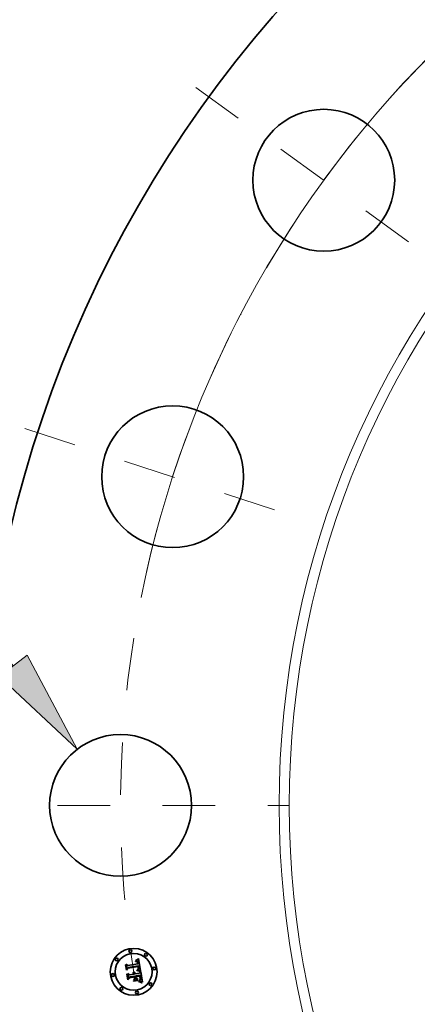
# Model space of a CAD drawing. Extents: x 0 to 10.8, y 0 to 8.3.
# Drawn here: x 1.3 to 2, y 5.4 to 7.2 of the extents above; entities that cross this region are included whole.
import ezdxf
from ezdxf.enums import TextEntityAlignment as Align

# ---------------------------------------------------------------- set-up
doc = ezdxf.new("R2010")
doc.units = 0
doc.header["$MEASUREMENT"] = 0
doc.linetypes.add('DASHDOT', pattern=[18.5, 12, -3, 0.5, -3])
doc.layers.get('0').update_dxf_attribs({"lineweight": 13})
doc.styles.get("Standard").update_dxf_attribs({"font": 'isocp.shx'})

# ---------------------------------------------------------------- blocks, each defined once
blk = doc.blocks.new('BLOCK8')
at = {"color": 7, "lineweight": 13, "ltscale": 0.03937}
for p, q in [((-13.195, 2.526), (-14.393, 2.526)), ((-12.385, 1.475), (-13.195, 2.526))]:
    blk.add_line(p, q, dxfattribs=at)
blk.add_lwpolyline([(-12.532, 1.362), (-11.707, 0.594), (-12.238, 1.588)], close=True, dxfattribs=at)
blk.add_solid([(-12.532, 1.362), (-11.707, 0.594), (-12.532, 1.362), (-12.238, 1.588)], dxfattribs=at)
for s, height, p, p2 in [('%%c', 0.5468, (-17.328, 2.253), (-16.782, 2.253)), ('"', 0.547, (-15.238, 2.253), (-14.837, 2.253)), ('1.5', 0.5468, (-16.226, 2.253), (-15.238, 2.253))]:
    blk.add_text(s, height=height, dxfattribs=at).set_placement(p, p2, align=Align.FIT)
blk = doc.blocks.new('BLOCK9')
at = {"color": 7, "lineweight": 13, "ltscale": 0.03937}
blk.add_arc((0, 0), 11.25, 132.6838, 168.7194, dxfattribs=at)
blk = doc.blocks.new('BLOCK10')
at = {"color": 7, "linetype": 'DASHDOT', "lineweight": 13, "ltscale": 0.03937}
blk.add_line((-13.027, 0), (-9.473, 0), dxfattribs=at)
blk.add_arc((0, 0), 11.25, 170.9473, 189.0527, dxfattribs=at)
blk = doc.blocks.new('BLOCK11')
at = {"color": 7, "linetype": 'DASHDOT', "lineweight": 13, "ltscale": 0.03937}
blk.add_line((-12.263, 3.985), (-9.136, 2.968), dxfattribs=at)
blk.add_arc((0, 0), 11.25, 153.6255, 170.3745, dxfattribs=at)
blk = doc.blocks.new('BLOCK12')
at = {"color": 7, "linetype": 'DASHDOT', "lineweight": 13, "ltscale": 0.03937}
blk.add_line((-10.454, 7.595), (-7.749, 5.63), dxfattribs=at)
blk.add_arc((0, 0), 11.25, 135.4876, 152.5124, dxfattribs=at)

msp = doc.modelspace()

# ---------------------------------------------------------------- linework, layer by layer
at = {"color": 7, "lineweight": 35, "ltscale": 1.66502e-05}
msp.add_line((1.4972, 5.4361), (1.4978, 5.4365), dxfattribs=at)
at = {"color": 7, "lineweight": 35, "ltscale": 1.71279e-05}
msp.add_line((1.4978, 5.4365), (1.4983, 5.4369), dxfattribs=at)
at = {"color": 7, "lineweight": 35, "ltscale": 1.76042e-05}
msp.add_line((1.4983, 5.4369), (1.4989, 5.4373), dxfattribs=at)
at = {"color": 7, "lineweight": 35, "ltscale": 1.8082e-05}
msp.add_line((1.4989, 5.4373), (1.4995, 5.4377), dxfattribs=at)
at = {"color": 7, "lineweight": 35, "ltscale": 1.85607e-05}
msp.add_line((1.4995, 5.4377), (1.5001, 5.4381), dxfattribs=at)
at = {"color": 7, "lineweight": 35, "ltscale": 0.000583112}
msp.add_line((1.5001, 5.4381), (1.5039, 5.4151), dxfattribs=at)
at = {"color": 7, "lineweight": 35, "ltscale": 1.72661e-05}
msp.add_line((1.4753, 5.426), (1.4758, 5.4265), dxfattribs=at)
at = {"color": 7, "lineweight": 35, "ltscale": 0.000248711}
msp.add_line((1.4769, 5.4161), (1.4753, 5.426), dxfattribs=at)
at = {"color": 7, "lineweight": 35, "ltscale": 0.000233138}
msp.add_line((1.4758, 5.4265), (1.4772, 5.4173), dxfattribs=at)
at = {"color": 7, "lineweight": 35, "ltscale": 0.000222426}
msp.add_line((1.4781, 5.4187), (1.4767, 5.4275), dxfattribs=at)
at = {"color": 7, "lineweight": 35, "ltscale": 8.88008e-05}
msp.add_line((1.4767, 5.4275), (1.4794, 5.4252), dxfattribs=at)
at = {"color": 7, "lineweight": 35, "ltscale": 0.000119841}
msp.add_line((1.48, 5.4198), (1.4769, 5.4161), dxfattribs=at)
at = {"color": 7, "lineweight": 35, "ltscale": 9.89931e-05}
msp.add_line((1.4772, 5.4173), (1.4798, 5.4203), dxfattribs=at)
at = {"color": 7, "lineweight": 35, "ltscale": 7.81852e-05}
msp.add_line((1.4798, 5.4213), (1.4781, 5.4187), dxfattribs=at)
at = {"color": 7, "lineweight": 35, "ltscale": 0.000484279}
msp.add_line((1.4794, 5.4252), (1.4985, 5.4282), dxfattribs=at)
at = {"color": 7, "lineweight": 35, "ltscale": 0.000527633}
msp.add_line((1.5007, 5.4244), (1.4798, 5.4213), dxfattribs=at)
at = {"color": 7, "lineweight": 35, "ltscale": 0.000507161}
msp.add_line((1.4798, 5.4203), (1.4998, 5.4235), dxfattribs=at)
at = {"color": 7, "lineweight": 35, "ltscale": 0.000489436}
msp.add_line((1.4993, 5.4228), (1.48, 5.4198), dxfattribs=at)
at = {"color": 7, "lineweight": 35, "ltscale": 1.26562e-05}
msp.add_line((1.4942, 5.4328), (1.4941, 5.4333), dxfattribs=at)
at = {"color": 7, "lineweight": 35, "ltscale": 1.11149e-05}
msp.add_line((1.4941, 5.4333), (1.4945, 5.4333), dxfattribs=at)
at = {"color": 7, "lineweight": 35, "ltscale": 9.67916e-06}
msp.add_line((1.4946, 5.4328), (1.4942, 5.4328), dxfattribs=at)
at = {"color": 7, "lineweight": 35, "ltscale": 1.04815e-05}
msp.add_line((1.4945, 5.4333), (1.495, 5.4333), dxfattribs=at)
at = {"color": 7, "lineweight": 35, "ltscale": 1.71018e-05}
msp.add_line((1.4946, 5.4344), (1.4951, 5.4349), dxfattribs=at)
at = {"color": 7, "lineweight": 35, "ltscale": 1.18416e-05}
msp.add_line((1.4951, 5.4344), (1.4946, 5.4344), dxfattribs=at)
at = {"color": 7, "lineweight": 35, "ltscale": 9.12401e-06}
msp.add_line((1.4949, 5.4328), (1.4946, 5.4328), dxfattribs=at)
at = {"color": 7, "lineweight": 35, "ltscale": 8.58883e-06}
msp.add_line((1.4953, 5.4328), (1.4949, 5.4328), dxfattribs=at)
at = {"color": 7, "lineweight": 35, "ltscale": 9.86647e-06}
msp.add_line((1.495, 5.4333), (1.4954, 5.4333), dxfattribs=at)
at = {"color": 7, "lineweight": 35, "ltscale": 1.48213e-05}
msp.add_line((1.4951, 5.4349), (1.4956, 5.4352), dxfattribs=at)
at = {"color": 7, "lineweight": 35, "ltscale": 1.11898e-05}
msp.add_line((1.4955, 5.4345), (1.4951, 5.4344), dxfattribs=at)
at = {"color": 7, "lineweight": 35, "ltscale": 8.07923e-06}
msp.add_line((1.4956, 5.4328), (1.4953, 5.4328), dxfattribs=at)
at = {"color": 7, "lineweight": 35, "ltscale": 9.2818e-06}
msp.add_line((1.4954, 5.4333), (1.4957, 5.4333), dxfattribs=at)
at = {"color": 7, "lineweight": 35, "ltscale": 1.05602e-05}
msp.add_line((1.4959, 5.4344), (1.4955, 5.4345), dxfattribs=at)
at = {"color": 7, "lineweight": 35, "ltscale": 1.52713e-05}
msp.add_line((1.4956, 5.4352), (1.4961, 5.4355), dxfattribs=at)
at = {"color": 7, "lineweight": 35, "ltscale": 7.60357e-06}
msp.add_line((1.4959, 5.4328), (1.4956, 5.4328), dxfattribs=at)
at = {"color": 7, "lineweight": 35, "ltscale": 8.72813e-06}
msp.add_line((1.4957, 5.4333), (1.4961, 5.4332), dxfattribs=at)
at = {"color": 7, "lineweight": 35, "ltscale": 9.97381e-06}
msp.add_line((1.4963, 5.4344), (1.4959, 5.4344), dxfattribs=at)
at = {"color": 7, "lineweight": 35, "ltscale": 1.39006e-05}
msp.add_line((1.4964, 5.4326), (1.4959, 5.4328), dxfattribs=at)
at = {"color": 7, "lineweight": 35, "ltscale": 1.57233e-05}
msp.add_line((1.4961, 5.4355), (1.4967, 5.4358), dxfattribs=at)
at = {"color": 7, "lineweight": 35, "ltscale": 8.20804e-06}
msp.add_line((1.4961, 5.4332), (1.4964, 5.4331), dxfattribs=at)
at = {"color": 7, "lineweight": 35, "ltscale": 9.42332e-06}
msp.add_line((1.4967, 5.4344), (1.4963, 5.4344), dxfattribs=at)
at = {"color": 7, "lineweight": 35, "ltscale": 7.7341e-06}
msp.add_line((1.4964, 5.4331), (1.4967, 5.433), dxfattribs=at)
at = {"color": 7, "lineweight": 35, "ltscale": 1.24866e-05}
msp.add_line((1.4969, 5.4324), (1.4964, 5.4326), dxfattribs=at)
at = {"color": 7, "lineweight": 35, "ltscale": 1.61839e-05}
msp.add_line((1.4967, 5.4358), (1.4972, 5.4361), dxfattribs=at)
at = {"color": 7, "lineweight": 35, "ltscale": 8.92076e-06}
msp.add_line((1.497, 5.4343), (1.4967, 5.4344), dxfattribs=at)
at = {"color": 7, "lineweight": 35, "ltscale": 7.32313e-06}
msp.add_line((1.4967, 5.433), (1.497, 5.4329), dxfattribs=at)
at = {"color": 7, "lineweight": 35, "ltscale": 1.17253e-05}
msp.add_line((1.4973, 5.4321), (1.4969, 5.4324), dxfattribs=at)
at = {"color": 7, "lineweight": 35, "ltscale": 8.48857e-06}
msp.add_line((1.4974, 5.4342), (1.497, 5.4343), dxfattribs=at)
at = {"color": 7, "lineweight": 35, "ltscale": 6.96392e-06}
msp.add_line((1.497, 5.4329), (1.4972, 5.4328), dxfattribs=at)
at = {"color": 7, "lineweight": 35, "ltscale": 1.3335e-05}
msp.add_line((1.4972, 5.4328), (1.4976, 5.4325), dxfattribs=at)
at = {"color": 7, "lineweight": 35, "ltscale": 1.24972e-05}
msp.add_line((1.4976, 5.4317), (1.4973, 5.4321), dxfattribs=at)
at = {"color": 7, "lineweight": 35, "ltscale": 8.10947e-06}
msp.add_line((1.4977, 5.4341), (1.4974, 5.4342), dxfattribs=at)
at = {"color": 7, "lineweight": 35, "ltscale": 6.89881e-06}
msp.add_line((1.4976, 5.4325), (1.4978, 5.4323), dxfattribs=at)
at = {"color": 7, "lineweight": 35, "ltscale": 6.76002e-06}
msp.add_line((1.4977, 5.4315), (1.4976, 5.4317), dxfattribs=at)
at = {"color": 7, "lineweight": 35, "ltscale": 7.82051e-06}
msp.add_line((1.4979, 5.4339), (1.4977, 5.4341), dxfattribs=at)
at = {"color": 7, "lineweight": 35, "ltscale": 7.17927e-06}
msp.add_line((1.4978, 5.4312), (1.4977, 5.4315), dxfattribs=at)
at = {"color": 7, "lineweight": 35, "ltscale": 7.22223e-06}
msp.add_line((1.4978, 5.4323), (1.498, 5.432), dxfattribs=at)
at = {"color": 7, "lineweight": 35, "ltscale": 7.62771e-06}
msp.add_line((1.498, 5.4309), (1.4978, 5.4312), dxfattribs=at)
at = {"color": 7, "lineweight": 35, "ltscale": 7.61382e-06}
msp.add_line((1.4982, 5.4337), (1.4979, 5.4339), dxfattribs=at)
at = {"color": 7, "lineweight": 35, "ltscale": 7.59272e-06}
msp.add_line((1.498, 5.432), (1.4981, 5.4318), dxfattribs=at)
at = {"color": 7, "lineweight": 35, "ltscale": 8.11756e-06}
msp.add_line((1.4981, 5.4306), (1.498, 5.4309), dxfattribs=at)
at = {"color": 7, "lineweight": 35, "ltscale": 8.02838e-06}
msp.add_line((1.4981, 5.4318), (1.4983, 5.4315), dxfattribs=at)
at = {"color": 7, "lineweight": 35, "ltscale": 8.63567e-06}
msp.add_line((1.4982, 5.4303), (1.4981, 5.4306), dxfattribs=at)
at = {"color": 7, "lineweight": 35, "ltscale": 7.63925e-06}
msp.add_line((1.4984, 5.4335), (1.4982, 5.4337), dxfattribs=at)
at = {"color": 7, "lineweight": 35, "ltscale": 9.17856e-06}
msp.add_line((1.4982, 5.4299), (1.4982, 5.4303), dxfattribs=at)
at = {"color": 7, "lineweight": 35, "ltscale": 9.73561e-06}
msp.add_line((1.4983, 5.4296), (1.4982, 5.4299), dxfattribs=at)
at = {"color": 7, "lineweight": 35, "ltscale": 8.51805e-06}
msp.add_line((1.4983, 5.4315), (1.4984, 5.4312), dxfattribs=at)
at = {"color": 7, "lineweight": 35, "ltscale": 3.45568e-05}
msp.add_line((1.4985, 5.4282), (1.4983, 5.4296), dxfattribs=at)
at = {"color": 7, "lineweight": 35, "ltscale": 7.90048e-06}
msp.add_line((1.4986, 5.4333), (1.4984, 5.4335), dxfattribs=at)
at = {"color": 7, "lineweight": 35, "ltscale": 9.03992e-06}
msp.add_line((1.4984, 5.4312), (1.4985, 5.4308), dxfattribs=at)
at = {"color": 7, "lineweight": 35, "ltscale": 9.58994e-06}
msp.add_line((1.4985, 5.4308), (1.4986, 5.4305), dxfattribs=at)
at = {"color": 7, "lineweight": 35, "ltscale": 8.24868e-06}
msp.add_line((1.4988, 5.433), (1.4986, 5.4333), dxfattribs=at)
at = {"color": 7, "lineweight": 35, "ltscale": 1.01807e-05}
msp.add_line((1.4986, 5.4305), (1.4987, 5.4301), dxfattribs=at)
at = {"color": 7, "lineweight": 35, "ltscale": 1.07821e-05}
msp.add_line((1.4987, 5.4301), (1.4988, 5.4296), dxfattribs=at)
at = {"color": 7, "lineweight": 35, "ltscale": 9.99752e-06}
msp.add_line((1.4987, 5.4177), (1.4991, 5.4179), dxfattribs=at)
at = {"color": 7, "lineweight": 35, "ltscale": 8.66078e-06}
msp.add_line((1.499, 5.4327), (1.4988, 5.433), dxfattribs=at)
at = {"color": 7, "lineweight": 35, "ltscale": 2.92045e-05}
msp.add_line((1.4988, 5.4296), (1.499, 5.4285), dxfattribs=at)
at = {"color": 7, "lineweight": 35, "ltscale": 9.14472e-06}
msp.add_line((1.4992, 5.4324), (1.499, 5.4327), dxfattribs=at)
at = {"color": 7, "lineweight": 35, "ltscale": 2.44411e-05}
msp.add_line((1.499, 5.4285), (1.4999, 5.4284), dxfattribs=at)
at = {"color": 7, "lineweight": 35, "ltscale": 8.91375e-06}
msp.add_line((1.4991, 5.4184), (1.4992, 5.4187), dxfattribs=at)
at = {"color": 7, "lineweight": 35, "ltscale": 4.87556e-06}
msp.add_line((1.4993, 5.4185), (1.4991, 5.4184), dxfattribs=at)
at = {"color": 7, "lineweight": 35, "ltscale": 9.45107e-06}
msp.add_line((1.4991, 5.4179), (1.4994, 5.4181), dxfattribs=at)
at = {"color": 7, "lineweight": 35, "ltscale": 9.67878e-06}
msp.add_line((1.4993, 5.432), (1.4992, 5.4324), dxfattribs=at)
at = {"color": 7, "lineweight": 35, "ltscale": 8.89787e-06}
msp.add_line((1.4992, 5.4187), (1.4994, 5.419), dxfattribs=at)
at = {"color": 7, "lineweight": 35, "ltscale": 1.02685e-05}
msp.add_line((1.4995, 5.4317), (1.4993, 5.432), dxfattribs=at)
at = {"color": 7, "lineweight": 35, "ltscale": 7.1849e-06}
msp.add_line((1.4994, 5.4225), (1.4993, 5.4228), dxfattribs=at)
at = {"color": 7, "lineweight": 35, "ltscale": 9.24006e-06}
msp.add_line((1.4995, 5.4187), (1.4993, 5.4185), dxfattribs=at)
at = {"color": 7, "lineweight": 35, "ltscale": 6.99047e-06}
msp.add_line((1.4995, 5.4223), (1.4994, 5.4225), dxfattribs=at)
at = {"color": 7, "lineweight": 35, "ltscale": 8.90974e-06}
msp.add_line((1.4994, 5.419), (1.4995, 5.4194), dxfattribs=at)
at = {"color": 7, "lineweight": 35, "ltscale": 8.92086e-06}
msp.add_line((1.4994, 5.4181), (1.4997, 5.4183), dxfattribs=at)
at = {"color": 7, "lineweight": 35, "ltscale": 1.08759e-05}
msp.add_line((1.4996, 5.4312), (1.4995, 5.4317), dxfattribs=at)
at = {"color": 7, "lineweight": 35, "ltscale": 6.80534e-06}
msp.add_line((1.4995, 5.422), (1.4995, 5.4223), dxfattribs=at)
at = {"color": 7, "lineweight": 35, "ltscale": 9.89848e-06}
msp.add_line((1.4996, 5.4216), (1.4995, 5.422), dxfattribs=at)
at = {"color": 7, "lineweight": 35, "ltscale": 9.03758e-06}
msp.add_line((1.4995, 5.4197), (1.4996, 5.4201), dxfattribs=at)
at = {"color": 7, "lineweight": 35, "ltscale": 8.96131e-06}
msp.add_line((1.4995, 5.4194), (1.4995, 5.4197), dxfattribs=at)
at = {"color": 7, "lineweight": 35, "ltscale": 8.71712e-06}
msp.add_line((1.4998, 5.419), (1.4995, 5.4187), dxfattribs=at)
at = {"color": 7, "lineweight": 35, "ltscale": 1.1534e-05}
msp.add_line((1.4997, 5.4308), (1.4996, 5.4312), dxfattribs=at)
at = {"color": 7, "lineweight": 35, "ltscale": 9.6805e-06}
msp.add_line((1.4996, 5.4212), (1.4996, 5.4216), dxfattribs=at)
at = {"color": 7, "lineweight": 35, "ltscale": 9.46754e-06}
msp.add_line((1.4996, 5.4208), (1.4996, 5.4212), dxfattribs=at)
at = {"color": 7, "lineweight": 35, "ltscale": 9.29644e-06}
msp.add_line((1.4996, 5.4205), (1.4996, 5.4208), dxfattribs=at)
at = {"color": 7, "lineweight": 35, "ltscale": 9.15643e-06}
msp.add_line((1.4996, 5.4201), (1.4996, 5.4205), dxfattribs=at)
at = {"color": 7, "lineweight": 35, "ltscale": 1.22067e-05}
msp.add_line((1.4998, 5.4303), (1.4997, 5.4308), dxfattribs=at)
at = {"color": 7, "lineweight": 35, "ltscale": 8.43531e-06}
msp.add_line((1.4997, 5.4183), (1.4999, 5.4185), dxfattribs=at)
at = {"color": 7, "lineweight": 35, "ltscale": 9.05248e-06}
msp.add_line((1.4998, 5.4299), (1.4998, 5.4303), dxfattribs=at)
at = {"color": 7, "lineweight": 35, "ltscale": 9.25416e-06}
msp.add_line((1.4999, 5.4296), (1.4998, 5.4299), dxfattribs=at)
at = {"color": 7, "lineweight": 35, "ltscale": 2.6289e-05}
msp.add_line((1.4998, 5.4235), (1.5, 5.4225), dxfattribs=at)
at = {"color": 7, "lineweight": 35, "ltscale": 8.39966e-06}
msp.add_line((1.4999, 5.4193), (1.4998, 5.419), dxfattribs=at)
at = {"color": 7, "lineweight": 35, "ltscale": 9.46149e-06}
msp.add_line((1.4999, 5.4292), (1.4999, 5.4296), dxfattribs=at)
at = {"color": 7, "lineweight": 35, "ltscale": 9.67354e-06}
msp.add_line((1.4999, 5.4288), (1.4999, 5.4292), dxfattribs=at)
at = {"color": 7, "lineweight": 35, "ltscale": 9.88425e-06}
msp.add_line((1.4999, 5.4284), (1.4999, 5.4288), dxfattribs=at)
at = {"color": 7, "lineweight": 35, "ltscale": 8.31093e-06}
msp.add_line((1.5001, 5.4196), (1.4999, 5.4193), dxfattribs=at)
at = {"color": 7, "lineweight": 35, "ltscale": 7.97173e-06}
msp.add_line((1.4999, 5.4185), (1.5002, 5.4187), dxfattribs=at)
at = {"color": 7, "lineweight": 35, "ltscale": 9.16686e-06}
msp.add_line((1.5, 5.4225), (1.5, 5.4221), dxfattribs=at)
at = {"color": 7, "lineweight": 35, "ltscale": 8.62263e-06}
msp.add_line((1.5, 5.4221), (1.5001, 5.4218), dxfattribs=at)
at = {"color": 7, "lineweight": 35, "ltscale": 8.0751e-06}
msp.add_line((1.5001, 5.4218), (1.5001, 5.4214), dxfattribs=at)
at = {"color": 7, "lineweight": 35, "ltscale": 7.53118e-06}
msp.add_line((1.5001, 5.4214), (1.5001, 5.4211), dxfattribs=at)
at = {"color": 7, "lineweight": 35, "ltscale": 7.006e-06}
msp.add_line((1.5001, 5.4211), (1.5002, 5.4209), dxfattribs=at)
at = {"color": 7, "lineweight": 35, "ltscale": 1.037e-05}
msp.add_line((1.5002, 5.4204), (1.5001, 5.4199), dxfattribs=at)
at = {"color": 7, "lineweight": 35, "ltscale": 8.63839e-06}
msp.add_line((1.5001, 5.4199), (1.5001, 5.4196), dxfattribs=at)
at = {"color": 7, "lineweight": 35, "ltscale": 1.24175e-05}
msp.add_line((1.5002, 5.4209), (1.5002, 5.4204), dxfattribs=at)
at = {"color": 7, "lineweight": 35, "ltscale": 7.56068e-06}
msp.add_line((1.5002, 5.4187), (1.5004, 5.4189), dxfattribs=at)
at = {"color": 7, "lineweight": 35, "ltscale": 7.18588e-06}
msp.add_line((1.5004, 5.4189), (1.5006, 5.4192), dxfattribs=at)
at = {"color": 7, "lineweight": 35, "ltscale": 6.8762e-06}
msp.add_line((1.5006, 5.4192), (1.5007, 5.4194), dxfattribs=at)
at = {"color": 7, "lineweight": 35, "ltscale": 8.78958e-06}
msp.add_line((1.5008, 5.424), (1.5007, 5.4244), dxfattribs=at)
at = {"color": 7, "lineweight": 35, "ltscale": 6.82703e-06}
msp.add_line((1.5007, 5.4194), (1.5008, 5.4196), dxfattribs=at)
at = {"color": 7, "lineweight": 35, "ltscale": 8.77854e-06}
msp.add_line((1.5009, 5.4237), (1.5008, 5.424), dxfattribs=at)
at = {"color": 7, "lineweight": 35, "ltscale": 7.04642e-06}
msp.add_line((1.5008, 5.4196), (1.5009, 5.4199), dxfattribs=at)
at = {"color": 7, "lineweight": 35, "ltscale": 8.76994e-06}
msp.add_line((1.5009, 5.4234), (1.5009, 5.4237), dxfattribs=at)
at = {"color": 7, "lineweight": 35, "ltscale": 8.76468e-06}
msp.add_line((1.501, 5.423), (1.5009, 5.4234), dxfattribs=at)
at = {"color": 7, "lineweight": 35, "ltscale": 7.32368e-06}
msp.add_line((1.5009, 5.4199), (1.501, 5.4202), dxfattribs=at)
at = {"color": 7, "lineweight": 35, "ltscale": 8.76187e-06}
msp.add_line((1.5011, 5.4227), (1.501, 5.423), dxfattribs=at)
at = {"color": 7, "lineweight": 35, "ltscale": 7.65759e-06}
msp.add_line((1.501, 5.4202), (1.5011, 5.4205), dxfattribs=at)
at = {"color": 7, "lineweight": 35, "ltscale": 1.0431e-05}
msp.add_line((1.5011, 5.4223), (1.5011, 5.4227), dxfattribs=at)
at = {"color": 7, "lineweight": 35, "ltscale": 9.90322e-06}
msp.add_line((1.5011, 5.4219), (1.5011, 5.4223), dxfattribs=at)
at = {"color": 7, "lineweight": 35, "ltscale": 9.39597e-06}
msp.add_line((1.5012, 5.4215), (1.5011, 5.4219), dxfattribs=at)
at = {"color": 7, "lineweight": 35, "ltscale": 8.45825e-06}
msp.add_line((1.5011, 5.4208), (1.5012, 5.4211), dxfattribs=at)
at = {"color": 7, "lineweight": 35, "ltscale": 8.03461e-06}
msp.add_line((1.5011, 5.4205), (1.5011, 5.4208), dxfattribs=at)
at = {"color": 7, "lineweight": 35, "ltscale": 8.90868e-06}
msp.add_line((1.5012, 5.4211), (1.5012, 5.4215), dxfattribs=at)
at = {"color": 7, "lineweight": 35, "ltscale": 1.79072e-05}
msp.add_line((1.478, 5.4088), (1.4785, 5.4094), dxfattribs=at)
at = {"color": 7, "lineweight": 35, "ltscale": 0.000281813}
msp.add_line((1.4798, 5.3977), (1.478, 5.4088), dxfattribs=at)
at = {"color": 7, "lineweight": 35, "ltscale": 0.000266719}
msp.add_line((1.4785, 5.4094), (1.4801, 5.3989), dxfattribs=at)
at = {"color": 7, "lineweight": 35, "ltscale": 0.000238977}
msp.add_line((1.4812, 5.4006), (1.4797, 5.41), dxfattribs=at)
at = {"color": 7, "lineweight": 35, "ltscale": 0.000101472}
msp.add_line((1.4797, 5.41), (1.4827, 5.4073), dxfattribs=at)
at = {"color": 7, "lineweight": 35, "ltscale": 0.000136373}
msp.add_line((1.4834, 5.4018), (1.4798, 5.3977), dxfattribs=at)
at = {"color": 7, "lineweight": 35, "ltscale": 0.000112119}
msp.add_line((1.4801, 5.3989), (1.4831, 5.4022), dxfattribs=at)
at = {"color": 7, "lineweight": 35, "ltscale": 8.87942e-05}
msp.add_line((1.4833, 5.4034), (1.4812, 5.4006), dxfattribs=at)
at = {"color": 7, "lineweight": 35, "ltscale": 0.00020929}
msp.add_line((1.4827, 5.4073), (1.491, 5.4086), dxfattribs=at)
at = {"color": 7, "lineweight": 35, "ltscale": 0.0002273}
msp.add_line((1.4831, 5.4022), (1.4921, 5.4036), dxfattribs=at)
at = {"color": 7, "lineweight": 35, "ltscale": 0.000245309}
msp.add_line((1.493, 5.405), (1.4833, 5.4034), dxfattribs=at)
at = {"color": 7, "lineweight": 35, "ltscale": 0.000208312}
msp.add_line((1.4917, 5.4031), (1.4834, 5.4018), dxfattribs=at)
at = {"color": 7, "lineweight": 35, "ltscale": 1.37824e-05}
msp.add_line((1.4895, 5.411), (1.4898, 5.4114), dxfattribs=at)
at = {"color": 7, "lineweight": 35, "ltscale": 7.86086e-06}
msp.add_line((1.4897, 5.4108), (1.4895, 5.411), dxfattribs=at)
at = {"color": 7, "lineweight": 35, "ltscale": 7.62078e-06}
msp.add_line((1.4899, 5.4106), (1.4897, 5.4108), dxfattribs=at)
at = {"color": 7, "lineweight": 35, "ltscale": 8.30997e-06}
msp.add_line((1.4898, 5.4114), (1.4901, 5.4113), dxfattribs=at)
at = {"color": 7, "lineweight": 35, "ltscale": 7.43161e-06}
msp.add_line((1.4902, 5.4104), (1.4899, 5.4106), dxfattribs=at)
at = {"color": 7, "lineweight": 35, "ltscale": 8.15825e-06}
msp.add_line((1.4901, 5.4113), (1.4903, 5.411), dxfattribs=at)
at = {"color": 7, "lineweight": 35, "ltscale": 7.29008e-06}
msp.add_line((1.4903, 5.4102), (1.4902, 5.4104), dxfattribs=at)
at = {"color": 7, "lineweight": 35, "ltscale": 8.05938e-06}
msp.add_line((1.4903, 5.411), (1.4906, 5.4108), dxfattribs=at)
at = {"color": 7, "lineweight": 35, "ltscale": 7.17941e-06}
msp.add_line((1.4905, 5.4099), (1.4903, 5.4102), dxfattribs=at)
at = {"color": 7, "lineweight": 35, "ltscale": 8.5027e-06}
msp.add_line((1.4904, 5.4123), (1.4907, 5.4125), dxfattribs=at)
at = {"color": 7, "lineweight": 35, "ltscale": 9.73425e-06}
msp.add_line((1.4907, 5.412), (1.4904, 5.4123), dxfattribs=at)
at = {"color": 7, "lineweight": 35, "ltscale": 7.12931e-06}
msp.add_line((1.4906, 5.4097), (1.4905, 5.4099), dxfattribs=at)
at = {"color": 7, "lineweight": 35, "ltscale": 8.04027e-06}
msp.add_line((1.4906, 5.4108), (1.4908, 5.4106), dxfattribs=at)
at = {"color": 7, "lineweight": 35, "ltscale": 7.131e-06}
msp.add_line((1.4908, 5.4094), (1.4906, 5.4097), dxfattribs=at)
at = {"color": 7, "lineweight": 35, "ltscale": 1.3041e-05}
msp.add_line((1.4907, 5.4125), (1.4912, 5.4123), dxfattribs=at)
at = {"color": 7, "lineweight": 35, "ltscale": 9.4013e-06}
msp.add_line((1.491, 5.4118), (1.4907, 5.412), dxfattribs=at)
at = {"color": 7, "lineweight": 35, "ltscale": 8.07165e-06}
msp.add_line((1.4908, 5.4106), (1.4909, 5.4103), dxfattribs=at)
at = {"color": 7, "lineweight": 35, "ltscale": 7.17359e-06}
msp.add_line((1.4909, 5.4092), (1.4908, 5.4094), dxfattribs=at)
at = {"color": 7, "lineweight": 35, "ltscale": 8.17231e-06}
msp.add_line((1.4909, 5.4103), (1.4911, 5.41), dxfattribs=at)
at = {"color": 7, "lineweight": 35, "ltscale": 7.26491e-06}
msp.add_line((1.4909, 5.4089), (1.4909, 5.4092), dxfattribs=at)
at = {"color": 7, "lineweight": 35, "ltscale": 7.41018e-06}
msp.add_line((1.491, 5.4086), (1.4909, 5.4089), dxfattribs=at)
at = {"color": 7, "lineweight": 35, "ltscale": 9.11306e-06}
msp.add_line((1.4913, 5.4116), (1.491, 5.4118), dxfattribs=at)
at = {"color": 7, "lineweight": 35, "ltscale": 0.000114954}
msp.add_line((1.491, 5.3968), (1.4937, 5.4006), dxfattribs=at)
at = {"color": 7, "lineweight": 35, "ltscale": 8.34268e-06}
msp.add_line((1.4911, 5.41), (1.4912, 5.4097), dxfattribs=at)
at = {"color": 7, "lineweight": 35, "ltscale": 1.24447e-05}
msp.add_line((1.4912, 5.4123), (1.4917, 5.4122), dxfattribs=at)
at = {"color": 7, "lineweight": 35, "ltscale": 8.56586e-06}
msp.add_line((1.4912, 5.4097), (1.4914, 5.4094), dxfattribs=at)
at = {"color": 7, "lineweight": 35, "ltscale": 8.88236e-06}
msp.add_line((1.4915, 5.4113), (1.4913, 5.4116), dxfattribs=at)
at = {"color": 7, "lineweight": 35, "ltscale": 8.83844e-06}
msp.add_line((1.4914, 5.4094), (1.4914, 5.409), dxfattribs=at)
at = {"color": 7, "lineweight": 35, "ltscale": 9.16501e-06}
msp.add_line((1.4914, 5.409), (1.4915, 5.4087), dxfattribs=at)
at = {"color": 7, "lineweight": 35, "ltscale": 8.71993e-06}
msp.add_line((1.4917, 5.411), (1.4915, 5.4113), dxfattribs=at)
at = {"color": 7, "lineweight": 35, "ltscale": 2.28757e-05}
msp.add_line((1.4915, 5.4087), (1.4924, 5.4088), dxfattribs=at)
at = {"color": 7, "lineweight": 35, "ltscale": 1.20369e-05}
msp.add_line((1.4917, 5.4122), (1.4921, 5.412), dxfattribs=at)
at = {"color": 7, "lineweight": 35, "ltscale": 8.62859e-06}
msp.add_line((1.4919, 5.4107), (1.4917, 5.411), dxfattribs=at)
at = {"color": 7, "lineweight": 35, "ltscale": 9.97785e-05}
msp.add_line((1.4923, 5.3991), (1.4917, 5.4031), dxfattribs=at)
at = {"color": 7, "lineweight": 35, "ltscale": 8.59907e-06}
msp.add_line((1.4921, 5.4104), (1.4919, 5.4107), dxfattribs=at)
at = {"color": 7, "lineweight": 35, "ltscale": 1.18151e-05}
msp.add_line((1.4921, 5.412), (1.4925, 5.4117), dxfattribs=at)
at = {"color": 7, "lineweight": 35, "ltscale": 8.64442e-06}
msp.add_line((1.4922, 5.4101), (1.4921, 5.4104), dxfattribs=at)
at = {"color": 7, "lineweight": 35, "ltscale": 9.78278e-05}
msp.add_line((1.4921, 5.4036), (1.4927, 5.3998), dxfattribs=at)
at = {"color": 7, "lineweight": 35, "ltscale": 8.7575e-06}
msp.add_line((1.4923, 5.4098), (1.4922, 5.4101), dxfattribs=at)
at = {"color": 7, "lineweight": 35, "ltscale": 8.94471e-06}
msp.add_line((1.4924, 5.4094), (1.4923, 5.4098), dxfattribs=at)
at = {"color": 7, "lineweight": 35, "ltscale": 1.92855e-05}
msp.add_line((1.4927, 5.3998), (1.4923, 5.3991), dxfattribs=at)
at = {"color": 7, "lineweight": 35, "ltscale": 7.36587e-06}
msp.add_line((1.4924, 5.4091), (1.4924, 5.4094), dxfattribs=at)
at = {"color": 7, "lineweight": 35, "ltscale": 7.26932e-06}
msp.add_line((1.4924, 5.4088), (1.4924, 5.4091), dxfattribs=at)
at = {"color": 7, "lineweight": 35, "ltscale": 1.1793e-05}
msp.add_line((1.4925, 5.4117), (1.4929, 5.4114), dxfattribs=at)
at = {"color": 7, "lineweight": 35, "ltscale": 1.19703e-05}
msp.add_line((1.4929, 5.4114), (1.4932, 5.411), dxfattribs=at)
at = {"color": 7, "lineweight": 35, "ltscale": 0.000111456}
msp.add_line((1.4937, 5.4006), (1.493, 5.405), dxfattribs=at)
at = {"color": 7, "lineweight": 35, "ltscale": 1.2355e-05}
msp.add_line((1.4932, 5.411), (1.4934, 5.4106), dxfattribs=at)
at = {"color": 7, "lineweight": 35, "ltscale": 1.29183e-05}
msp.add_line((1.4934, 5.4106), (1.4937, 5.4101), dxfattribs=at)
at = {"color": 7, "lineweight": 35, "ltscale": 1.36223e-05}
msp.add_line((1.4937, 5.4101), (1.4939, 5.4096), dxfattribs=at)
at = {"color": 7, "lineweight": 35, "ltscale": 1.44759e-05}
msp.add_line((1.4939, 5.4096), (1.494, 5.4091), dxfattribs=at)
at = {"color": 7, "lineweight": 35, "ltscale": 0.000205396}
msp.add_line((1.494, 5.4091), (1.5022, 5.4104), dxfattribs=at)
at = {"color": 7, "lineweight": 35, "ltscale": 0.000227786}
msp.add_line((1.5036, 5.4067), (1.4946, 5.4052), dxfattribs=at)
at = {"color": 7, "lineweight": 35, "ltscale": 2.96933e-05}
msp.add_line((1.4946, 5.4052), (1.4948, 5.4041), dxfattribs=at)
at = {"color": 7, "lineweight": 35, "ltscale": 0.000201015}
msp.add_line((1.4948, 5.4041), (1.5028, 5.4053), dxfattribs=at)
at = {"color": 7, "lineweight": 35, "ltscale": 0.000187873}
msp.add_line((1.5023, 5.4048), (1.4949, 5.4036), dxfattribs=at)
at = {"color": 7, "lineweight": 35, "ltscale": 7.3494e-05}
msp.add_line((1.4949, 5.4036), (1.4954, 5.4007), dxfattribs=at)
at = {"color": 7, "lineweight": 35, "ltscale": 0.000113272}
msp.add_line((1.4954, 5.4007), (1.4991, 5.3981), dxfattribs=at)
at = {"color": 7, "lineweight": 35, "ltscale": 1.3393e-05}
msp.add_line((1.4969, 5.4156), (1.497, 5.4161), dxfattribs=at)
at = {"color": 7, "lineweight": 35, "ltscale": 2.06493e-05}
msp.add_line((1.4977, 5.4154), (1.4969, 5.4156), dxfattribs=at)
at = {"color": 7, "lineweight": 35, "ltscale": 2.54281e-05}
msp.add_line((1.497, 5.4161), (1.498, 5.416), dxfattribs=at)
at = {"color": 7, "lineweight": 35, "ltscale": 1.03239e-05}
msp.add_line((1.4977, 5.417), (1.4979, 5.4173), dxfattribs=at)
at = {"color": 7, "lineweight": 35, "ltscale": 9.65513e-06}
msp.add_line((1.4981, 5.4169), (1.4977, 5.417), dxfattribs=at)
at = {"color": 7, "lineweight": 35, "ltscale": 1.9575e-05}
msp.add_line((1.4984, 5.4153), (1.4977, 5.4154), dxfattribs=at)
at = {"color": 7, "lineweight": 35, "ltscale": 1.11482e-05}
msp.add_line((1.4979, 5.4173), (1.4983, 5.4175), dxfattribs=at)
at = {"color": 7, "lineweight": 35, "ltscale": 1.96511e-05}
msp.add_line((1.498, 5.416), (1.4987, 5.4158), dxfattribs=at)
at = {"color": 7, "lineweight": 35, "ltscale": 9.3664e-06}
msp.add_line((1.4984, 5.4169), (1.4981, 5.4169), dxfattribs=at)
at = {"color": 7, "lineweight": 35, "ltscale": 1.05694e-05}
msp.add_line((1.4983, 5.4175), (1.4987, 5.4177), dxfattribs=at)
at = {"color": 7, "lineweight": 35, "ltscale": 9.09063e-06}
msp.add_line((1.4988, 5.4168), (1.4984, 5.4169), dxfattribs=at)
at = {"color": 7, "lineweight": 35, "ltscale": 1.85047e-05}
msp.add_line((1.4992, 5.4151), (1.4984, 5.4153), dxfattribs=at)
at = {"color": 7, "lineweight": 35, "ltscale": 1.84961e-05}
msp.add_line((1.4987, 5.4158), (1.4994, 5.4156), dxfattribs=at)
at = {"color": 7, "lineweight": 35, "ltscale": 8.81513e-06}
msp.add_line((1.4991, 5.4167), (1.4988, 5.4168), dxfattribs=at)
at = {"color": 7, "lineweight": 35, "ltscale": 8.5423e-06}
msp.add_line((1.4995, 5.4167), (1.4991, 5.4167), dxfattribs=at)
at = {"color": 7, "lineweight": 35, "ltscale": 1.74412e-05}
msp.add_line((1.4998, 5.4149), (1.4992, 5.4151), dxfattribs=at)
at = {"color": 7, "lineweight": 35, "ltscale": 1.73457e-05}
msp.add_line((1.4994, 5.4156), (1.5001, 5.4154), dxfattribs=at)
at = {"color": 7, "lineweight": 35, "ltscale": 8.27239e-06}
msp.add_line((1.4998, 5.4166), (1.4995, 5.4167), dxfattribs=at)
at = {"color": 7, "lineweight": 35, "ltscale": 7.99952e-06}
msp.add_line((1.5001, 5.4165), (1.4998, 5.4166), dxfattribs=at)
at = {"color": 7, "lineweight": 35, "ltscale": 1.63906e-05}
msp.add_line((1.5005, 5.4147), (1.4998, 5.4149), dxfattribs=at)
at = {"color": 7, "lineweight": 35, "ltscale": 7.73932e-06}
msp.add_line((1.5004, 5.4164), (1.5001, 5.4165), dxfattribs=at)
at = {"color": 7, "lineweight": 35, "ltscale": 1.62132e-05}
msp.add_line((1.5001, 5.4154), (1.5007, 5.4152), dxfattribs=at)
at = {"color": 7, "lineweight": 35, "ltscale": 7.48033e-06}
msp.add_line((1.5007, 5.4163), (1.5004, 5.4164), dxfattribs=at)
at = {"color": 7, "lineweight": 35, "ltscale": 1.5348e-05}
msp.add_line((1.501, 5.4145), (1.5005, 5.4147), dxfattribs=at)
at = {"color": 7, "lineweight": 35, "ltscale": 7.23167e-06}
msp.add_line((1.5009, 5.4162), (1.5007, 5.4163), dxfattribs=at)
at = {"color": 7, "lineweight": 35, "ltscale": 1.50889e-05}
msp.add_line((1.5007, 5.4152), (1.5013, 5.4151), dxfattribs=at)
at = {"color": 7, "lineweight": 35, "ltscale": 7.1914e-05}
msp.add_line((1.5036, 5.4152), (1.5009, 5.4162), dxfattribs=at)
at = {"color": 7, "lineweight": 35, "ltscale": 1.43253e-05}
msp.add_line((1.5016, 5.4143), (1.501, 5.4145), dxfattribs=at)
at = {"color": 7, "lineweight": 35, "ltscale": 1.39887e-05}
msp.add_line((1.5013, 5.4151), (1.5018, 5.4149), dxfattribs=at)
at = {"color": 7, "lineweight": 35, "ltscale": 1.33069e-05}
msp.add_line((1.5021, 5.4141), (1.5016, 5.4143), dxfattribs=at)
at = {"color": 7, "lineweight": 35, "ltscale": 1.2914e-05}
msp.add_line((1.5018, 5.4149), (1.5023, 5.4147), dxfattribs=at)
at = {"color": 7, "lineweight": 35, "ltscale": 1.23185e-05}
msp.add_line((1.5025, 5.4139), (1.5021, 5.4141), dxfattribs=at)
at = {"color": 7, "lineweight": 35, "ltscale": 9.08865e-05}
msp.add_line((1.5022, 5.4104), (1.5042, 5.4134), dxfattribs=at)
at = {"color": 7, "lineweight": 35, "ltscale": 1.18626e-05}
msp.add_line((1.5023, 5.4147), (1.5027, 5.4145), dxfattribs=at)
at = {"color": 7, "lineweight": 35, "ltscale": 1.20874e-05}
msp.add_line((1.5024, 5.4043), (1.5023, 5.4048), dxfattribs=at)
at = {"color": 7, "lineweight": 35, "ltscale": 1.12527e-05}
msp.add_line((1.5025, 5.4038), (1.5024, 5.4043), dxfattribs=at)
at = {"color": 7, "lineweight": 35, "ltscale": 1.13565e-05}
msp.add_line((1.5029, 5.4137), (1.5025, 5.4139), dxfattribs=at)
at = {"color": 7, "lineweight": 35, "ltscale": 1.04266e-05}
msp.add_line((1.5026, 5.4034), (1.5025, 5.4038), dxfattribs=at)
at = {"color": 7, "lineweight": 35, "ltscale": 9.60289e-06}
msp.add_line((1.5027, 5.4031), (1.5026, 5.4034), dxfattribs=at)
at = {"color": 7, "lineweight": 35, "ltscale": 1.08433e-05}
msp.add_line((1.5027, 5.4145), (1.5031, 5.4142), dxfattribs=at)
at = {"color": 7, "lineweight": 35, "ltscale": 8.78233e-06}
msp.add_line((1.5028, 5.4027), (1.5027, 5.4031), dxfattribs=at)
at = {"color": 7, "lineweight": 35, "ltscale": 1.41226e-05}
msp.add_line((1.5028, 5.4053), (1.5029, 5.4048), dxfattribs=at)
at = {"color": 7, "lineweight": 35, "ltscale": 1.1374e-05}
msp.add_line((1.5028, 5.4023), (1.5028, 5.4027), dxfattribs=at)
at = {"color": 7, "lineweight": 35, "ltscale": 1.07757e-05}
msp.add_line((1.5029, 5.4018), (1.5028, 5.4023), dxfattribs=at)
at = {"color": 7, "lineweight": 35, "ltscale": 1.39405e-05}
msp.add_line((1.5031, 5.4142), (1.5029, 5.4137), dxfattribs=at)
at = {"color": 7, "lineweight": 35, "ltscale": 1.22356e-05}
msp.add_line((1.5029, 5.4048), (1.503, 5.4043), dxfattribs=at)
at = {"color": 7, "lineweight": 35, "ltscale": 1.01666e-05}
msp.add_line((1.5029, 5.4014), (1.5029, 5.4018), dxfattribs=at)
at = {"color": 7, "lineweight": 35, "ltscale": 9.56806e-06}
msp.add_line((1.503, 5.401), (1.5029, 5.4014), dxfattribs=at)
at = {"color": 7, "lineweight": 35, "ltscale": 1.1668e-05}
msp.add_line((1.5029, 5.3988), (1.503, 5.3992), dxfattribs=at)
at = {"color": 7, "lineweight": 35, "ltscale": 1.25415e-05}
msp.add_line((1.503, 5.4043), (1.5031, 5.4038), dxfattribs=at)
at = {"color": 7, "lineweight": 35, "ltscale": 8.97287e-06}
msp.add_line((1.503, 5.4007), (1.503, 5.401), dxfattribs=at)
at = {"color": 7, "lineweight": 35, "ltscale": 8.38302e-06}
msp.add_line((1.503, 5.4004), (1.503, 5.4007), dxfattribs=at)
at = {"color": 7, "lineweight": 35, "ltscale": 7.79165e-06}
msp.add_line((1.503, 5.4), (1.503, 5.4004), dxfattribs=at)
at = {"color": 7, "lineweight": 35, "ltscale": 7.22302e-06}
msp.add_line((1.503, 5.3998), (1.503, 5.4), dxfattribs=at)
at = {"color": 7, "lineweight": 35, "ltscale": 1.27384e-05}
msp.add_line((1.503, 5.3992), (1.503, 5.3998), dxfattribs=at)
at = {"color": 7, "lineweight": 35, "ltscale": 1.28553e-05}
msp.add_line((1.5031, 5.4038), (1.5032, 5.4033), dxfattribs=at)
at = {"color": 7, "lineweight": 35, "ltscale": 1.31637e-05}
msp.add_line((1.5032, 5.4033), (1.5033, 5.4028), dxfattribs=at)
at = {"color": 7, "lineweight": 35, "ltscale": 1.34731e-05}
msp.add_line((1.5033, 5.4028), (1.5033, 5.4022), dxfattribs=at)
at = {"color": 7, "lineweight": 35, "ltscale": 1.91161e-05}
msp.add_line((1.5033, 5.4022), (1.5034, 5.4015), dxfattribs=at)
at = {"color": 7, "lineweight": 35, "ltscale": 1.39577e-05}
msp.add_line((1.5034, 5.3995), (1.5033, 5.399), dxfattribs=at)
at = {"color": 7, "lineweight": 35, "ltscale": 1.76919e-05}
msp.add_line((1.5034, 5.4015), (1.5035, 5.4008), dxfattribs=at)
at = {"color": 7, "lineweight": 35, "ltscale": 1.50795e-05}
msp.add_line((1.5035, 5.4001), (1.5034, 5.3995), dxfattribs=at)
at = {"color": 7, "lineweight": 35, "ltscale": 1.63439e-05}
msp.add_line((1.5035, 5.4008), (1.5035, 5.4001), dxfattribs=at)
at = {"color": 7, "lineweight": 35, "ltscale": 7.84124e-06}
msp.add_line((1.5039, 5.4151), (1.5036, 5.4152), dxfattribs=at)
at = {"color": 7, "lineweight": 35, "ltscale": 1.80156e-05}
msp.add_line((1.5037, 5.4059), (1.5036, 5.4067), dxfattribs=at)
at = {"color": 7, "lineweight": 35, "ltscale": 4.7212e-05}
msp.add_line((1.504, 5.4041), (1.5037, 5.4059), dxfattribs=at)
at = {"color": 7, "lineweight": 35, "ltscale": 2.77468e-05}
msp.add_line((1.5042, 5.403), (1.504, 5.4041), dxfattribs=at)
at = {"color": 7, "lineweight": 35, "ltscale": 0.000505217}
msp.add_line((1.5042, 5.4134), (1.5074, 5.3934), dxfattribs=at)
at = {"color": 7, "lineweight": 35, "ltscale": 1.44666e-05}
msp.add_line((1.5043, 5.4024), (1.5042, 5.403), dxfattribs=at)
at = {"color": 7, "lineweight": 35, "ltscale": 8.26693e-06}
msp.add_line((1.5042, 5.399), (1.5043, 5.3993), dxfattribs=at)
at = {"color": 7, "lineweight": 35, "ltscale": 1.36139e-05}
msp.add_line((1.5044, 5.4019), (1.5043, 5.4024), dxfattribs=at)
at = {"color": 7, "lineweight": 35, "ltscale": 8.9208e-06}
msp.add_line((1.5043, 5.3993), (1.5044, 5.3996), dxfattribs=at)
at = {"color": 7, "lineweight": 35, "ltscale": 1.27743e-05}
msp.add_line((1.5044, 5.4014), (1.5044, 5.4019), dxfattribs=at)
at = {"color": 7, "lineweight": 35, "ltscale": 1.1958e-05}
msp.add_line((1.5044, 5.4009), (1.5044, 5.4014), dxfattribs=at)
at = {"color": 7, "lineweight": 35, "ltscale": 1.11539e-05}
msp.add_line((1.5044, 5.4004), (1.5044, 5.4009), dxfattribs=at)
at = {"color": 7, "lineweight": 35, "ltscale": 1.0383e-05}
msp.add_line((1.5044, 5.4), (1.5044, 5.4004), dxfattribs=at)
at = {"color": 7, "lineweight": 35, "ltscale": 9.63326e-06}
msp.add_line((1.5044, 5.3996), (1.5044, 5.4), dxfattribs=at)
at = {"color": 7, "lineweight": 35, "ltscale": 0.000210262}
for p, q in [((1.4987, 5.3966), (1.4903, 5.3953)), ((1.4906, 5.3958), (1.4989, 5.3971))]:
    msp.add_line(p, q, dxfattribs=at)
at = {"color": 7, "lineweight": 35, "ltscale": 1.46124e-05}
for p, q in [((1.4903, 5.3953), (1.4906, 5.3958)), ((1.4989, 5.3971), (1.4987, 5.3966))]:
    msp.add_line(p, q, dxfattribs=at)
at = {"color": 7, "lineweight": 35, "ltscale": 0.000203938}
msp.add_line((1.4991, 5.3981), (1.491, 5.3968), dxfattribs=at)
at = {"color": 7, "lineweight": 35, "ltscale": 1.22848e-05}
msp.add_line((1.5, 5.3943), (1.5002, 5.3947), dxfattribs=at)
at = {"color": 7, "lineweight": 35, "ltscale": 1.42755e-05}
msp.add_line((1.5006, 5.3942), (1.5, 5.3943), dxfattribs=at)
at = {"color": 7, "lineweight": 35, "ltscale": 1.58341e-05}
msp.add_line((1.5002, 5.3947), (1.5008, 5.3946), dxfattribs=at)
at = {"color": 7, "lineweight": 35, "ltscale": 1.48661e-05}
msp.add_line((1.5012, 5.3941), (1.5006, 5.3942), dxfattribs=at)
at = {"color": 7, "lineweight": 35, "ltscale": 1.60911e-05}
msp.add_line((1.5008, 5.3946), (1.5015, 5.3945), dxfattribs=at)
at = {"color": 7, "lineweight": 35, "ltscale": 1.42905e-05}
msp.add_line((1.5011, 5.3956), (1.5016, 5.396), dxfattribs=at)
at = {"color": 7, "lineweight": 35, "ltscale": 1.04838e-05}
msp.add_line((1.5015, 5.3955), (1.5011, 5.3956), dxfattribs=at)
at = {"color": 7, "lineweight": 35, "ltscale": 1.54931e-05}
msp.add_line((1.5018, 5.3939), (1.5012, 5.3941), dxfattribs=at)
at = {"color": 7, "lineweight": 35, "ltscale": 1.06004e-05}
msp.add_line((1.5019, 5.3954), (1.5015, 5.3955), dxfattribs=at)
at = {"color": 7, "lineweight": 35, "ltscale": 1.64191e-05}
msp.add_line((1.5015, 5.3945), (1.5021, 5.3944), dxfattribs=at)
at = {"color": 7, "lineweight": 35, "ltscale": 1.34613e-05}
msp.add_line((1.5016, 5.396), (1.502, 5.3963), dxfattribs=at)
at = {"color": 7, "lineweight": 35, "ltscale": 1.61832e-05}
msp.add_line((1.5024, 5.3937), (1.5018, 5.3939), dxfattribs=at)
at = {"color": 7, "lineweight": 35, "ltscale": 1.00277e-05}
msp.add_line((1.5023, 5.3954), (1.5019, 5.3954), dxfattribs=at)
at = {"color": 7, "lineweight": 35, "ltscale": 1.26338e-05}
msp.add_line((1.502, 5.3963), (1.5024, 5.3966), dxfattribs=at)
at = {"color": 7, "lineweight": 35, "ltscale": 1.29411e-05}
msp.add_line((1.5021, 5.397), (1.5024, 5.3974), dxfattribs=at)
at = {"color": 7, "lineweight": 35, "ltscale": 1.13433e-05}
msp.add_line((1.5024, 5.3973), (1.5021, 5.397), dxfattribs=at)
at = {"color": 7, "lineweight": 35, "ltscale": 1.68031e-05}
msp.add_line((1.5021, 5.3944), (1.5028, 5.3942), dxfattribs=at)
at = {"color": 7, "lineweight": 35, "ltscale": 9.46194e-06}
msp.add_line((1.5027, 5.3953), (1.5023, 5.3954), dxfattribs=at)
at = {"color": 7, "lineweight": 35, "ltscale": 1.2453e-05}
msp.add_line((1.5024, 5.3974), (1.5026, 5.3979), dxfattribs=at)
at = {"color": 7, "lineweight": 35, "ltscale": 1.13522e-05}
msp.add_line((1.5027, 5.3976), (1.5024, 5.3973), dxfattribs=at)
at = {"color": 7, "lineweight": 35, "ltscale": 1.18321e-05}
msp.add_line((1.5024, 5.3966), (1.5028, 5.3969), dxfattribs=at)
at = {"color": 7, "lineweight": 35, "ltscale": 1.69045e-05}
msp.add_line((1.503, 5.3935), (1.5024, 5.3937), dxfattribs=at)
at = {"color": 7, "lineweight": 35, "ltscale": 1.20682e-05}
msp.add_line((1.5026, 5.3979), (1.5028, 5.3983), dxfattribs=at)
at = {"color": 7, "lineweight": 35, "ltscale": 1.16321e-05}
msp.add_line((1.503, 5.398), (1.5027, 5.3976), dxfattribs=at)
at = {"color": 7, "lineweight": 35, "ltscale": 8.89687e-06}
msp.add_line((1.503, 5.3952), (1.5027, 5.3953), dxfattribs=at)
at = {"color": 7, "lineweight": 35, "ltscale": 1.18073e-05}
msp.add_line((1.5028, 5.3983), (1.5029, 5.3988), dxfattribs=at)
at = {"color": 7, "lineweight": 35, "ltscale": 1.10453e-05}
msp.add_line((1.5028, 5.3969), (1.5031, 5.3972), dxfattribs=at)
at = {"color": 7, "lineweight": 35, "ltscale": 1.72414e-05}
msp.add_line((1.5028, 5.3942), (1.5034, 5.394), dxfattribs=at)
at = {"color": 7, "lineweight": 35, "ltscale": 1.21857e-05}
msp.add_line((1.5032, 5.3985), (1.503, 5.398), dxfattribs=at)
at = {"color": 7, "lineweight": 35, "ltscale": 8.33265e-06}
msp.add_line((1.5034, 5.3951), (1.503, 5.3952), dxfattribs=at)
at = {"color": 7, "lineweight": 35, "ltscale": 1.76631e-05}
msp.add_line((1.5037, 5.3932), (1.503, 5.3935), dxfattribs=at)
at = {"color": 7, "lineweight": 35, "ltscale": 1.02934e-05}
msp.add_line((1.5031, 5.3972), (1.5033, 5.3975), dxfattribs=at)
at = {"color": 7, "lineweight": 35, "ltscale": 1.29721e-05}
msp.add_line((1.5033, 5.399), (1.5032, 5.3985), dxfattribs=at)
at = {"color": 7, "lineweight": 35, "ltscale": 9.55474e-06}
msp.add_line((1.5033, 5.3975), (1.5036, 5.3978), dxfattribs=at)
at = {"color": 7, "lineweight": 35, "ltscale": 7.77228e-06}
msp.add_line((1.5037, 5.395), (1.5034, 5.3951), dxfattribs=at)
at = {"color": 7, "lineweight": 35, "ltscale": 1.7728e-05}
msp.add_line((1.5034, 5.394), (1.5041, 5.3937), dxfattribs=at)
at = {"color": 7, "lineweight": 35, "ltscale": 8.87317e-06}
msp.add_line((1.5036, 5.3978), (1.5038, 5.3981), dxfattribs=at)
at = {"color": 7, "lineweight": 35, "ltscale": 7.2076e-06}
msp.add_line((1.5039, 5.3949), (1.5037, 5.395), dxfattribs=at)
at = {"color": 7, "lineweight": 35, "ltscale": 1.84499e-05}
msp.add_line((1.5043, 5.3929), (1.5037, 5.3932), dxfattribs=at)
at = {"color": 7, "lineweight": 35, "ltscale": 8.22599e-06}
msp.add_line((1.5038, 5.3981), (1.504, 5.3984), dxfattribs=at)
at = {"color": 7, "lineweight": 35, "ltscale": 1.27269e-05}
msp.add_line((1.5044, 5.3948), (1.5039, 5.3949), dxfattribs=at)
at = {"color": 7, "lineweight": 35, "ltscale": 7.65276e-06}
msp.add_line((1.504, 5.3984), (1.5041, 5.3987), dxfattribs=at)
at = {"color": 7, "lineweight": 35, "ltscale": 7.65834e-06}
msp.add_line((1.5041, 5.3987), (1.5042, 5.399), dxfattribs=at)
at = {"color": 7, "lineweight": 35, "ltscale": 1.82633e-05}
msp.add_line((1.5041, 5.3937), (1.5047, 5.3934), dxfattribs=at)
at = {"color": 7, "lineweight": 35, "ltscale": 1.92637e-05}
msp.add_line((1.505, 5.3926), (1.5043, 5.3929), dxfattribs=at)
at = {"color": 7, "lineweight": 35, "ltscale": 1.10132e-05}
msp.add_line((1.5048, 5.3946), (1.5044, 5.3948), dxfattribs=at)
at = {"color": 7, "lineweight": 35, "ltscale": 1.88463e-05}
msp.add_line((1.5047, 5.3934), (1.5054, 5.393), dxfattribs=at)
at = {"color": 7, "lineweight": 35, "ltscale": 1.23789e-05}
msp.add_line((1.5053, 5.3944), (1.5048, 5.3946), dxfattribs=at)
at = {"color": 7, "lineweight": 35, "ltscale": 2.01066e-05}
msp.add_line((1.5057, 5.3922), (1.505, 5.3926), dxfattribs=at)
at = {"color": 7, "lineweight": 35, "ltscale": 6.90637e-06}
msp.add_line((1.5055, 5.3943), (1.5053, 5.3944), dxfattribs=at)
at = {"color": 7, "lineweight": 35, "ltscale": 1.94564e-05}
msp.add_line((1.5054, 5.393), (1.506, 5.3926), dxfattribs=at)
at = {"color": 7, "lineweight": 35, "ltscale": 7.37441e-06}
msp.add_line((1.5058, 5.3942), (1.5055, 5.3943), dxfattribs=at)
at = {"color": 7, "lineweight": 35, "ltscale": 2.0965e-05}
msp.add_line((1.5064, 5.3917), (1.5057, 5.3922), dxfattribs=at)
at = {"color": 7, "lineweight": 35, "ltscale": 7.85127e-06}
msp.add_line((1.5061, 5.3941), (1.5058, 5.3942), dxfattribs=at)
at = {"color": 7, "lineweight": 35, "ltscale": 2.0113e-05}
msp.add_line((1.506, 5.3926), (1.5067, 5.3921), dxfattribs=at)
at = {"color": 7, "lineweight": 35, "ltscale": 8.33088e-06}
msp.add_line((1.5064, 5.3939), (1.5061, 5.3941), dxfattribs=at)
at = {"color": 7, "lineweight": 35, "ltscale": 8.80582e-06}
msp.add_line((1.5067, 5.3937), (1.5064, 5.3939), dxfattribs=at)
at = {"color": 7, "lineweight": 35, "ltscale": 1.20519e-05}
msp.add_line((1.5067, 5.3921), (1.5064, 5.3917), dxfattribs=at)
at = {"color": 7, "lineweight": 35, "ltscale": 9.28693e-06}
msp.add_line((1.507, 5.3936), (1.5067, 5.3937), dxfattribs=at)
at = {"color": 7, "lineweight": 35, "ltscale": 9.77265e-06}
msp.add_line((1.5074, 5.3934), (1.507, 5.3936), dxfattribs=at)
at = {"color": 7, "lineweight": 35, "ltscale": 0.03937}
for centre, radius in [((3.4908, 5.7298), 2.295), ((1.8526, 6.9201), 0.135), ((1.565, 6.3556), 0.135), ((1.4658, 5.7298), 0.135), ((1.4908, 5.413), 0.0446), ((1.4908, 5.413), 0.0351), ((1.4586, 5.4365), 0.0027), ((1.4845, 5.4524), 0.0027), ((1.5142, 5.4453), 0.0027), ((1.5301, 5.4193), 0.0027), ((1.4514, 5.4068), 0.0027), ((1.4674, 5.3808), 0.0027), ((1.523, 5.3896), 0.0027), ((1.497, 5.3737), 0.0027)]:
    msp.add_circle(centre, radius, dxfattribs=at)
at = {"color": 7, "lineweight": 13, "ltscale": 0.03937}
for radius in [1.7232, 1.704]:
    msp.add_circle((3.4908, 5.7298), radius, dxfattribs=at)

# ---------------------------------------------------------------- block references
at = {"lineweight": 0, "xscale": 0.18, "yscale": 0.18, "zscale": 0.18}
for name in ['BLOCK9', 'BLOCK12', 'BLOCK11', 'BLOCK8', 'BLOCK10']:
    msp.add_blockref(name, (3.4908, 5.7298), dxfattribs=at)

doc.saveas('drawing.dxf')
